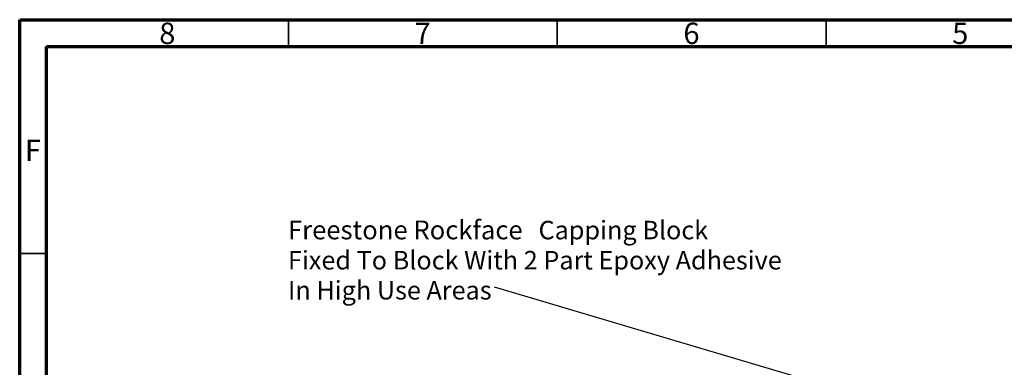
# Model space of a CAD drawing. Units: millimetres. Extents: x 15 to 415, y 5 to 292.
# Drawn here: x 15 to 198, y 227 to 292 of the extents above; entities that cross this region are included whole.
import ezdxf

# ---------------------------------------------------------------- set-up
doc = ezdxf.new("R2010")
doc.units = ezdxf.units.MM
doc.layers.add('FORMAT', color=7, linetype='Continuous')
doc.styles.add('SLDTEXTSTYLE0', font='TXT', dxfattribs={"width": 0.75})
doc.dimstyles.new('SLDDIMSTYLE0', dxfattribs={"dimtxt": 0.18, "dimasz": 3.556, "dimexe": 0, "dimexo": 0.0625, "dimgap": 0, "dimtad": 0, "dimtih": 1, "dimtoh": 1, "dimdec": 0, "dimrnd": 1e-09, "dimzin": 0, "dimdsep": 46, "dimtxsty": 'Standard', "dimsah": 1, "dimcen": 0.09, "dimadec": 0, "dimazin": 0, "dimtfac": 3.556, "dimtdec": 0, "dimtofl": 0, "dimtmove": 0, "dimatfit": 3, "dimfxl": 1, "dimfrac": 2, "dimtolj": 1, "dimtzin": 0, "dimarcsym": 0})

# ---------------------------------------------------------------- blocks, each defined once
blk = doc.blocks.new('SW_NOTE_0_6')
at = {"layer": 'FORMAT', "color": 0, "attachment_point": 1, "style": 'SLDTEXTSTYLE0'}
for s, insert, char_height in [('Freestone Rockface', (-38.44, 12.42), 3.5), ('Capping Block', (8.17, 12.36), 3.4396), ('Fixed To Block With 2 Part Epoxy Adhesive', (-38.44, 6.76), 3.4396), ('In High Use Areas', (-38.44, 1.17), 3.4396)]:
    blk.add_mtext(s, dxfattribs=dict(at, insert=insert, char_height=char_height))

msp = doc.modelspace()

# ---------------------------------------------------------------- linework, layer by layer
at = {"color": 7, "linetype": 'Continuous', "lineweight": 70}
for p, q in [((15, 5), (15, 292)), ((15, 292), (415, 292)), ((20, 10), (20, 287)), ((20, 287), (410, 287))]:
    msp.add_line(p, q, dxfattribs=at)
at = {"color": 7, "linetype": 'Continuous', "lineweight": 35}
for p, q in [((65, 287), (65, 292)), ((115, 287), (115, 292)), ((165, 287), (165, 292)), ((20, 248.5), (15, 248.5))]:
    msp.add_line(p, q, dxfattribs=at)

# ---------------------------------------------------------------- block references
at = {"layer": 'FORMAT'}
msp.add_blockref('SW_NOTE_0_6', (103.34, 242.24), dxfattribs=at)

# ---------------------------------------------------------------- texts
at = {"color": 7, "linetype": 'Continuous', "lineweight": 0, "char_height": 3.97, "attachment_point": 2, "style": 'SLDTEXTSTYLE0'}
for s, insert in [('8', (42.46, 291.45)), ('7', (89.96, 291.45)), ('6', (139.96, 291.45)), ('5', (189.96, 291.45)), ('F', (17.46, 269.7))]:
    msp.add_mtext(s, dxfattribs=dict(at, insert=insert))

# ---------------------------------------------------------------- leaders
at = {"layer": 'FORMAT'}
msp.add_leader([(174.76, 221.09), (103.34, 242.24)], dimstyle='SLDDIMSTYLE0', dxfattribs=at)

doc.saveas('drawing.dxf')
